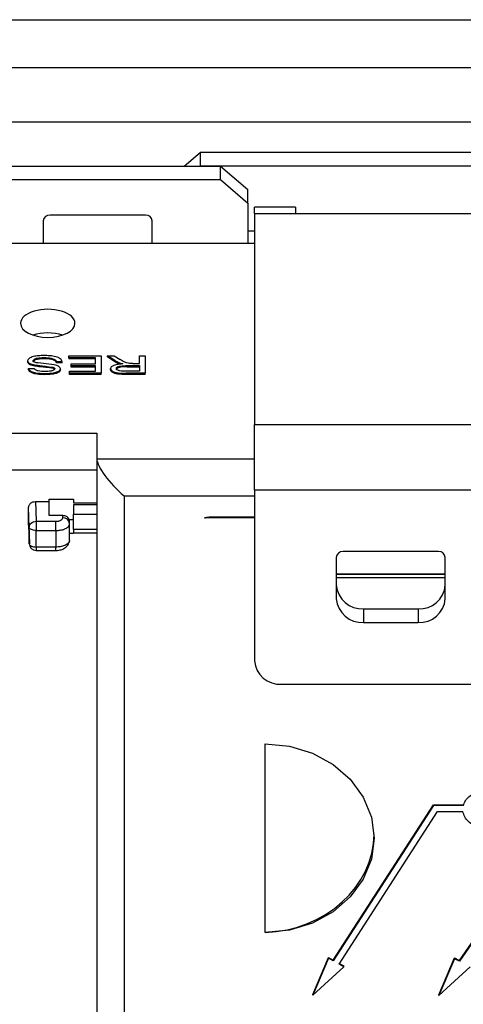
# Model space of a CAD drawing. Units: millimetres. Extents: x 1 to 209, y 1 to 296.
# Drawn here: x 114 to 115, y 107 to 111 of the extents above; entities that cross this region are included whole.
import ezdxf

# ---------------------------------------------------------------- set-up
doc = ezdxf.new("R2010")
doc.units = ezdxf.units.MM

msp = doc.modelspace()

# ---------------------------------------------------------------- linework, layer by layer
at = {"color": 7, "linetype": 'Continuous', "lineweight": 25}
for p, q in [((83.88167, 111.22015), (132.60389, 111.22015)), ((95.23014, 111.0257), (128.85389, 111.0257)), ((112.24278, 110.80348), (116.66829, 110.80348)), ((114.31752, 110.62317), (114.38167, 110.67873)), ((114.38167, 110.67873), (114.38167, 110.62317)), ((116.15945, 110.67873), (114.38167, 110.67873)), ((113.465, 110.62317), (114.465, 110.62317)), ((116.15945, 110.62317), (114.38167, 110.62317)), ((114.465, 110.56762), (114.465, 110.62317)), ((114.465, 110.62317), (114.57612, 110.52695)), ((113.465, 110.56762), (114.465, 110.56762)), ((114.465, 110.56762), (114.57612, 110.47139)), ((114.57612, 110.47139), (114.57612, 110.52695)), ((114.57612, 110.47139), (114.57612, 110.30781)), ((114.77056, 110.45578), (114.60389, 110.45578)), ((114.60389, 110.42972), (114.60389, 110.45578)), ((114.77056, 110.45578), (114.77056, 110.42972)), ((114.15945, 110.42328), (113.77056, 110.42328)), ((114.60389, 110.42972), (114.77056, 110.42972)), ((114.60389, 110.42972), (114.60389, 109.56861)), ((114.77056, 110.42972), (115.54834, 110.42972)), ((113.74278, 110.39922), (113.74278, 110.30781)), ((114.18723, 110.30781), (114.18723, 110.39922)), ((114.57612, 110.35855), (114.60389, 110.35855)), ((114.60389, 110.30781), (112.36083, 110.30781)), ((113.84631, 109.84931), (113.97807, 109.84931)), ((113.84631, 109.84105), (113.84631, 109.84931)), ((113.97807, 109.84931), (113.97807, 109.77777)), ((114.03489, 109.82956), (114.00501, 109.84931)), ((114.00501, 109.84931), (114.03216, 109.84931)), ((114.00501, 109.84455), (114.00501, 109.84931)), ((114.03216, 109.84931), (114.05548, 109.8342)), ((114.13477, 109.81721), (114.13477, 109.84931)), ((114.13477, 109.84931), (114.15792, 109.84931)), ((114.15792, 109.84931), (114.15792, 109.77777)), ((113.67893, 109.829), (113.67893, 109.82424)), ((113.70208, 109.82473), (113.70208, 109.82949)), ((113.70831, 109.80694), (113.70831, 109.81171)), ((113.78696, 109.81191), (113.72119, 109.81983)), ((113.74517, 109.83721), (113.74517, 109.84197)), ((113.8196, 109.82455), (113.79645, 109.82455)), ((113.79645, 109.82455), (113.79645, 109.81978)), ((113.8196, 109.81978), (113.79645, 109.81978)), ((113.8196, 109.81978), (113.8196, 109.82455)), ((113.95493, 109.84105), (113.84631, 109.84105)), ((113.84631, 109.84105), (113.84631, 109.83629)), ((113.95493, 109.83629), (113.84631, 109.83629)), ((113.85699, 109.80804), (113.85699, 109.81629)), ((113.85699, 109.81629), (113.95493, 109.81629)), ((113.95493, 109.80804), (113.85699, 109.80804)), ((113.85699, 109.80328), (113.85699, 109.80804)), ((113.95493, 109.81629), (113.95493, 109.84105)), ((113.95493, 109.78603), (113.95493, 109.80804)), ((114.03489, 109.8248), (114.00501, 109.84455)), ((114.03489, 109.82956), (114.0535, 109.82015)), ((114.03489, 109.8248), (114.03489, 109.82956)), ((114.0535, 109.82015), (114.06688, 109.81629)), ((114.0535, 109.81538), (114.0535, 109.82015)), ((114.08466, 109.80896), (114.13477, 109.80896)), ((114.08466, 109.80896), (114.08466, 109.80419)), ((114.10773, 109.81721), (114.09476, 109.81754)), ((114.10773, 109.81721), (114.13477, 109.81721)), ((114.13477, 109.80896), (114.13477, 109.78603)), ((113.68249, 109.79319), (113.68249, 109.79795)), ((113.68249, 109.79795), (113.70564, 109.79795)), ((113.74963, 109.7721), (113.74963, 109.77686)), ((113.78246, 109.79734), (113.78246, 109.80211)), ((113.81248, 109.79168), (113.81248, 109.79645)), ((113.84987, 109.77777), (113.84987, 109.78603)), ((113.84987, 109.78603), (113.95493, 109.78603)), ((113.97807, 109.77777), (113.84987, 109.77777)), ((113.84987, 109.77301), (113.84987, 109.77777)), ((113.97807, 109.77301), (113.84987, 109.77301)), ((113.95493, 109.80328), (113.85699, 109.80328)), ((113.97807, 109.77301), (113.97807, 109.77777)), ((114.01725, 109.7923), (114.01725, 109.79706)), ((114.0404, 109.79728), (114.0404, 109.79251)), ((114.13477, 109.78603), (114.07901, 109.78603)), ((114.07999, 109.77777), (114.07999, 109.77301)), ((114.15792, 109.77777), (114.07999, 109.77777)), ((114.15792, 109.77301), (114.07999, 109.77301)), ((114.08466, 109.80419), (114.13477, 109.80419)), ((114.15792, 109.77301), (114.15792, 109.77777)), ((114.60389, 109.303), (114.60389, 109.56861)), ((114.60389, 109.56861), (115.715, 109.56861)), ((112.38705, 109.53414), (113.96084, 109.53414)), ((113.96084, 109.53414), (113.96084, 109.42925)), ((113.96084, 109.42925), (113.96084, 106.37342)), ((113.96085, 109.42825), (113.96084, 109.42925)), ((113.96085, 109.42825), (114.60389, 109.42825)), ((112.44259, 109.38334), (113.96084, 109.38334)), ((114.60389, 109.303), (115.715, 109.303)), ((114.60389, 109.303), (114.60389, 108.60537)), ((113.71083, 109.25447), (113.71356, 109.17409)), ((113.71083, 109.25447), (113.76639, 109.25447)), ((113.76639, 109.2641), (113.86639, 109.2641)), ((113.76639, 109.25447), (113.76639, 109.2641)), ((113.76639, 109.19724), (113.76639, 109.25447)), ((113.86639, 109.2641), (113.86639, 109.24966)), ((113.86639, 109.24966), (113.96084, 109.24966)), ((114.07195, 109.27745), (114.07195, 106.41409)), ((114.07195, 109.27745), (114.60389, 109.27745)), ((113.68578, 109.15004), (113.68306, 109.23042)), ((113.68306, 109.15825), (113.68306, 109.23042)), ((113.96084, 109.24133), (113.86639, 109.24133)), ((113.71356, 109.17409), (113.79417, 109.17409)), ((113.71356, 109.17409), (113.71356, 109.1364)), ((113.82195, 109.19724), (113.76639, 109.19724)), ((113.79417, 109.1364), (113.79417, 109.17409)), ((113.82195, 109.1884), (113.82195, 109.19724)), ((113.86639, 109.18013), (113.84938, 109.18013)), ((113.84973, 109.16459), (113.84973, 109.17318)), ((113.86639, 109.20338), (113.96084, 109.20338)), ((113.86639, 109.14084), (113.86639, 109.20338)), ((114.60389, 109.18778), (114.40051, 109.18778)), ((114.42473, 109.19259), (114.60389, 109.19259)), ((113.68306, 109.15825), (113.68578, 109.08258)), ((113.68307, 109.15753), (113.6858, 109.08183)), ((113.68578, 109.08258), (113.68578, 109.15004)), ((113.71356, 109.1364), (113.79417, 109.1364)), ((113.71356, 109.06894), (113.71356, 109.1364)), ((113.79417, 109.1364), (113.79417, 109.06894)), ((113.84973, 109.0963), (113.84973, 109.16459)), ((113.96084, 109.14084), (113.86639, 109.14084)), ((113.86639, 109.12695), (113.96084, 109.12695)), ((113.86639, 109.12457), (113.84973, 109.12457)), ((113.79417, 109.06894), (113.71356, 109.06894)), ((113.71356, 109.06894), (113.71356, 109.05505)), ((113.71356, 109.05505), (113.79417, 109.05505)), ((113.79417, 109.05505), (113.79417, 109.06894)), ((115.35389, 109.05041), (114.965, 109.05041)), ((114.93723, 109.02635), (114.93723, 108.85796)), ((115.38167, 108.85796), (115.38167, 109.02635)), ((114.93723, 108.95925), (115.38167, 108.95925)), ((115.38167, 108.95647), (114.93723, 108.95647)), ((114.93723, 108.94444), (115.38167, 108.94444)), ((115.04834, 108.81729), (115.04834, 108.76173)), ((115.04834, 108.81729), (115.27056, 108.81729)), ((115.27056, 108.81729), (115.27056, 108.76173)), ((115.04834, 108.76173), (115.27056, 108.76173)), ((114.715, 108.50914), (115.60389, 108.50914)), ((114.64695, 107.49663), (114.64695, 108.26643)), ((114.92488, 107.38355), (115.33402, 108.01704)), ((115.33402, 108.01426), (114.92488, 107.38077)), ((115.33402, 108.01704), (115.45497, 108.01704)), ((115.33402, 108.01426), (115.33402, 108.01704)), ((115.45497, 108.01426), (115.33402, 108.01426)), ((115.45497, 108.01704), (115.45497, 108.01426)), ((114.9484, 107.36791), (115.35031, 107.99021)), ((115.35031, 107.99021), (115.45366, 107.99021)), ((115.43924, 107.38217), (115.52538, 107.50643)), ((115.52538, 107.50365), (115.43924, 107.37939)), ((114.84108, 107.24425), (114.9055, 107.39415)), ((114.9055, 107.39137), (114.84108, 107.24147)), ((114.9055, 107.39415), (114.92488, 107.38355)), ((114.9055, 107.39137), (114.9055, 107.39415)), ((114.92488, 107.38077), (114.9055, 107.39137)), ((114.92488, 107.38077), (114.92488, 107.38355)), ((114.9484, 107.37068), (114.96778, 107.36008)), ((114.96778, 107.3573), (114.9484, 107.36791)), ((114.96778, 107.3573), (114.96778, 107.36008)), ((115.35488, 107.24272), (115.4193, 107.39271)), ((115.4193, 107.38994), (115.35488, 107.23994)), ((115.4193, 107.39271), (115.43924, 107.38217)), ((115.4193, 107.38994), (115.4193, 107.39271)), ((115.43924, 107.37939), (115.4193, 107.38994)), ((115.43924, 107.37939), (115.43924, 107.38217)), ((114.84108, 107.24147), (114.96778, 107.3573)), ((115.35488, 107.23994), (115.48289, 107.35631)), ((114.84108, 107.24147), (114.84108, 107.24425)), ((115.35488, 107.23994), (115.35488, 107.24272))]:
    msp.add_line(p, q, dxfattribs=at)
at = {"color": 7, "linetype": 'Continuous', "lineweight": 25, "flags": 128}
for points in [[(113.71356, 109.1364), (113.7082, 109.13666), (113.70304, 109.13743), (113.69828, 109.13869), (113.69409, 109.14038), (113.69063, 109.14244), (113.68804, 109.1448), (113.6864, 109.14737), (113.68578, 109.15004)], [(113.68578, 109.08258), (113.6864, 109.07991), (113.68804, 109.07734), (113.69063, 109.07498), (113.69409, 109.07292), (113.69828, 109.07123), (113.70304, 109.06997), (113.7082, 109.0692), (113.71356, 109.06894)], [(114.64695, 108.26643), (114.74585, 108.25678), (114.83979, 108.22831), (114.92406, 108.18245), (114.99443, 108.12151), (115.04738, 108.04853), (115.08025, 107.96717), (115.09139, 107.88153), (115.08025, 107.79588), (115.04738, 107.71452), (114.99443, 107.64154), (114.92406, 107.5806), (114.83979, 107.53474), (114.74585, 107.50628), (114.64695, 107.49663)]]:
    msp.add_lwpolyline(points, dxfattribs=at)
at = {"color": 7, "linetype": 'Continuous', "lineweight": 25}
for centre, radius, start, end in [((113.76882, 110.39722), 0.02612, 86.18874, 175.59805), ((114.16118, 110.39722), 0.02612, 4.40195, 93.81126), ((113.82379, 109.16244), 0.02602, 4.7368, 94.059), ((113.71356, 109.08283), 0.02778, 180, 270), ((114.96327, 109.02435), 0.02612, 86.18874, 175.59805), ((115.35563, 109.02435), 0.02612, 4.40195, 93.81126), ((115.04139, 108.92153), 0.10447, 184.40195, 273.81126), ((115.2775, 108.92153), 0.10447, 266.18874, 355.59805), ((115.04139, 108.86598), 0.10447, 184.40195, 273.81126), ((115.2775, 108.86598), 0.10447, 266.18874, 355.59805), ((114.70806, 108.61338), 0.10447, 184.40195, 273.81126)]:
    msp.add_arc(centre, radius, start, end, dxfattribs=at)
for centre, major_axis, ratio, start_param, end_param in [((113.76084, 109.98157), (0.11111, 0), 0.5151165, 0, 3.1415927), ((113.76084, 109.98157), (0.11111, 0), 0.5151165, 3.1415927, 6.2831853), ((113.76084, 109.88534), (0.11111, 0), 0.5151165, 0.9984106, 2.1431821), ((114.07195, 109.33301), (0.10733, -0.10733), 0.2679492, 3.4208453, 4.9741884), ((114.64695, 107.88153), (0.4409, 0.06506), 0.8612595, 4.585976, 6.1567723)]:
    msp.add_ellipse(centre, major_axis=major_axis, ratio=ratio, start_param=start_param, end_param=end_param, dxfattribs=at)
for points, knots in [([(113.74426, 109.85022), (113.73717, 109.85005), (113.72296, 109.84971), (113.70567, 109.84689), (113.69337, 109.84311), (113.6858, 109.83921), (113.68011, 109.8345), (113.67932, 109.83083), (113.67893, 109.829)], [0, 0, 0, 0, 0.2494804, 0.5002931, 0.6297486, 0.7504367, 0.8753313, 1, 1, 1, 1]), ([(113.8196, 109.82455), (113.81914, 109.82671), (113.81823, 109.83102), (113.81244, 109.83687), (113.80405, 109.84177), (113.79002, 109.84664), (113.76943, 109.84978), (113.75265, 109.85008), (113.74426, 109.85022)], [0, 0, 0, 0, 0.1249293, 0.24986005, 0.37263192, 0.49998968, 0.74963913, 1, 1, 1, 1]), ([(113.67893, 109.829), (113.67936, 109.82694), (113.68021, 109.82282), (113.68723, 109.81784), (113.69687, 109.81415), (113.70425, 109.81257), (113.70831, 109.81171)], [0, 0, 0, 0, 0.2493818, 0.4990084, 0.7242388, 1, 1, 1, 1]), ([(113.70831, 109.80694), (113.70487, 109.80766), (113.69673, 109.80936), (113.6868, 109.81317), (113.68001, 109.8186), (113.6793, 109.82229), (113.67893, 109.82424)], [0, 0, 0, 0, 0.23367616, 0.5518183, 0.76418236, 1, 1, 1, 1]), ([(113.70208, 109.82949), (113.70239, 109.83065), (113.70302, 109.83299), (113.70703, 109.83583), (113.71221, 109.8381), (113.72443, 109.84128), (113.73603, 109.84167), (113.74517, 109.84197)], [0, 0, 0, 0, 0.1247934, 0.2500234, 0.3663278, 0.5007586, 1, 1, 1, 1]), ([(113.74517, 109.83721), (113.74147, 109.83715), (113.73194, 109.83699), (113.71954, 109.83545), (113.70919, 109.83236), (113.7039, 109.82907), (113.70224, 109.82628), (113.7021, 109.82498), (113.70208, 109.82473)], [0, 0, 0, 0, 0.2052621, 0.5279073, 0.6932872, 0.860218, 0.9732299, 1, 1, 1, 1]), ([(113.72119, 109.81983), (113.71648, 109.82061), (113.71062, 109.82157), (113.70543, 109.82421), (113.70278, 109.82634), (113.70236, 109.82824), (113.70208, 109.82949)], [0, 0, 0, 0, 0.4996438, 0.6221258, 0.7503413, 1, 1, 1, 1]), ([(113.70831, 109.81171), (113.71503, 109.81073), (113.72917, 109.80867), (113.75451, 109.80685), (113.77215, 109.80386), (113.78246, 109.80211)], [0, 0, 0, 0, 0.2735923, 0.5755044, 1, 1, 1, 1]), ([(113.74517, 109.84197), (113.75084, 109.84183), (113.76215, 109.84154), (113.77587, 109.83918), (113.78556, 109.83611), (113.79128, 109.8328), (113.79488, 109.82885), (113.79593, 109.82598), (113.79645, 109.82455)], [0, 0, 0, 0, 0.2501557, 0.4999728, 0.6299745, 0.749837, 0.8748715, 1, 1, 1, 1]), ([(113.79645, 109.81978), (113.79572, 109.82167), (113.79424, 109.82547), (113.78781, 109.8306), (113.77516, 109.83475), (113.76038, 109.83693), (113.74927, 109.83713), (113.74517, 109.83721)], [0, 0, 0, 0, 0.1648476, 0.3317863, 0.5075618, 0.8186142, 1, 1, 1, 1]), ([(113.81248, 109.79645), (113.81207, 109.79825), (113.81127, 109.80186), (113.80518, 109.80626), (113.79686, 109.80959), (113.79048, 109.81108), (113.78696, 109.81191)], [0, 0, 0, 0, 0.249375, 0.4990732, 0.7241621, 1, 1, 1, 1]), ([(114.06688, 109.81629), (114.06123, 109.81589), (114.04994, 109.81507), (114.03634, 109.81248), (114.02716, 109.80892), (114.02157, 109.80555), (114.01785, 109.80148), (114.01745, 109.79854), (114.01725, 109.79706)], [0, 0, 0, 0, 0.25033, 0.5001468, 0.6247008, 0.7509434, 0.8747978, 1, 1, 1, 1]), ([(114.0535, 109.81538), (114.05069, 109.81663), (114.04599, 109.81872), (114.03987, 109.82191), (114.03655, 109.82384), (114.03489, 109.8248)], [0, 0, 0, 0, 0.4256051, 0.7124933, 1, 1, 1, 1]), ([(114.0404, 109.79728), (114.04068, 109.79846), (114.04125, 109.80084), (114.0453, 109.80377), (114.05071, 109.80601), (114.06355, 109.80882), (114.07534, 109.8089), (114.08466, 109.80896)], [0, 0, 0, 0, 0.1247491, 0.249758, 0.3679732, 0.5001202, 1, 1, 1, 1]), ([(114.09476, 109.81754), (114.09052, 109.81814), (114.08205, 109.81933), (114.0688, 109.82541), (114.06081, 109.83069), (114.05548, 109.8342)], [0, 0, 0, 0, 0.2496705, 0.4993738, 1, 1, 1, 1]), ([(113.68249, 109.79795), (113.68298, 109.79609), (113.68397, 109.79237), (113.68962, 109.78752), (113.69738, 109.78355), (113.71006, 109.77982), (113.72788, 109.7773), (113.74237, 109.777), (113.74963, 109.77686)], [0, 0, 0, 0, 0.1248318, 0.2496821, 0.3705631, 0.4997312, 0.7496887, 1, 1, 1, 1]), ([(113.74963, 109.7721), (113.74592, 109.77214), (113.73273, 109.77228), (113.71441, 109.77406), (113.69659, 109.77879), (113.68698, 109.78436), (113.68312, 109.78956), (113.68264, 109.79235), (113.68249, 109.79319)], [0, 0, 0, 0, 0.1281401, 0.4566196, 0.633747, 0.8124577, 0.9435176, 1, 1, 1, 1]), ([(113.74868, 109.78511), (113.73938, 109.7853), (113.72771, 109.78554), (113.71559, 109.78896), (113.7106, 109.79138), (113.70707, 109.79445), (113.70612, 109.79676), (113.70564, 109.79795)], [0, 0, 0, 0, 0.4989432, 0.6264061, 0.7495478, 0.8714788, 1, 1, 1, 1]), ([(113.78246, 109.79734), (113.7793, 109.7981), (113.7699, 109.80034), (113.75209, 109.80196), (113.73036, 109.80386), (113.71566, 109.80592), (113.70831, 109.80694)], [0, 0, 0, 0, 0.1356602, 0.40458174, 0.70199795, 1, 1, 1, 1]), ([(113.78933, 109.79579), (113.78905, 109.7947), (113.7885, 109.79254), (113.78441, 109.78998), (113.77941, 109.78803), (113.76784, 109.78537), (113.75716, 109.78523), (113.74868, 109.78511)], [0, 0, 0, 0, 0.12452859, 0.24937045, 0.3708788, 0.500054, 1, 1, 1, 1]), ([(113.74963, 109.77686), (113.7564, 109.77701), (113.76994, 109.77732), (113.78659, 109.77966), (113.79849, 109.78309), (113.80587, 109.78671), (113.81135, 109.7912), (113.8121, 109.79469), (113.81248, 109.79645)], [0, 0, 0, 0, 0.2503818, 0.5004703, 0.6297745, 0.7505297, 0.8748087, 1, 1, 1, 1]), ([(113.81248, 109.79168), (113.81211, 109.78995), (113.81138, 109.78649), (113.80534, 109.78149), (113.79446, 109.77662), (113.775, 109.77286), (113.75909, 109.77238), (113.74963, 109.7721)], [0, 0, 0, 0, 0.12382334, 0.24769843, 0.41202874, 0.65023108, 1, 1, 1, 1]), ([(113.78246, 109.80211), (113.7835, 109.80168), (113.78541, 109.80089), (113.78766, 109.79939), (113.7891, 109.79768), (113.78925, 109.79642), (113.78933, 109.79579)], [0, 0, 0, 0, 0.2727103, 0.499825, 0.7498642, 1, 1, 1, 1]), ([(113.78835, 109.79356), (113.78832, 109.79366), (113.78798, 109.79463), (113.78577, 109.79598), (113.78346, 109.79693), (113.78246, 109.79734)], [0, 0, 0, 0, 0.0640378, 0.5951982, 1, 1, 1, 1]), ([(114.01725, 109.79706), (114.01755, 109.79529), (114.01816, 109.79175), (114.02319, 109.787), (114.03025, 109.7831), (114.04222, 109.77947), (114.05946, 109.77797), (114.07314, 109.77784), (114.07999, 109.77777)], [0, 0, 0, 0, 0.1248289, 0.2497052, 0.3740874, 0.4996332, 0.7494016, 1, 1, 1, 1]), ([(114.07999, 109.77301), (114.07629, 109.77304), (114.06513, 109.77311), (114.0494, 109.77378), (114.03364, 109.77683), (114.02374, 109.78161), (114.01802, 109.78709), (114.01747, 109.79079), (114.01725, 109.7923)], [0, 0, 0, 0, 0.1352675, 0.407508, 0.5726138, 0.7388044, 0.8931833, 1, 1, 1, 1]), ([(114.08466, 109.80419), (114.07533, 109.80413), (114.06355, 109.80406), (114.05073, 109.80125), (114.04527, 109.79902), (114.04206, 109.79657), (114.0406, 109.7943), (114.04046, 109.79311), (114.0404, 109.79251)], [0, 0, 0, 0, 0.4995514, 0.6310848, 0.7497447, 0.8746715, 0.9373439, 1, 1, 1, 1]), ([(114.07901, 109.78603), (114.07034, 109.78617), (114.05979, 109.78634), (114.04877, 109.78936), (114.04433, 109.79136), (114.041, 109.7941), (114.0406, 109.7962), (114.0404, 109.79728)], [0, 0, 0, 0, 0.5161685, 0.628438, 0.7532236, 0.8735174, 1, 1, 1, 1]), ([(113.68306, 109.23042), (113.68343, 109.23345), (113.68401, 109.2381), (113.68746, 109.24371), (113.69103, 109.24752), (113.69546, 109.25065), (113.70193, 109.25365), (113.70734, 109.25415), (113.71083, 109.25447)], [0, 0, 0, 0, 0.2394579, 0.368229, 0.4999986, 0.6287679, 0.7605421, 1, 1, 1, 1]), ([(113.79417, 109.17409), (113.79766, 109.17429), (113.80304, 109.17458), (113.80951, 109.17636), (113.81392, 109.1782), (113.81753, 109.18048), (113.821, 109.18381), (113.82158, 109.1866), (113.82195, 109.1884)], [0, 0, 0, 0, 0.2394266, 0.3681976, 0.499974, 0.6287539, 0.7605395, 1, 1, 1, 1]), ([(113.84973, 109.17318), (113.84957, 109.17513), (113.84926, 109.17892), (113.84692, 109.18413), (113.84362, 109.18851), (113.83843, 109.19293), (113.83111, 109.19651), (113.82484, 109.19701), (113.82195, 109.19724)], [0, 0, 0, 0, 0.15502581, 0.30154062, 0.43953816, 0.56901261, 0.80139702, 1, 1, 1, 1]), ([(113.79417, 109.1364), (113.79995, 109.13667), (113.81249, 109.13725), (113.82714, 109.14145), (113.83751, 109.14662), (113.84411, 109.15176), (113.84879, 109.15786), (113.84941, 109.16231), (113.84973, 109.16459)], [0, 0, 0, 0, 0.1986129, 0.431003, 0.5604774, 0.6984725, 0.8449822, 1, 1, 1, 1]), ([(113.86639, 109.14084), (113.86639, 109.13793), (113.86639, 109.13211), (113.86639, 109.12743), (113.86639, 109.12742), (113.86639, 109.12742)], [0, 0, 0, 0, 0.3748656, 0.7497312, 1, 1, 1, 1]), ([(113.84973, 109.0963), (113.84941, 109.09408), (113.84879, 109.08976), (113.84411, 109.08383), (113.83751, 109.07884), (113.82714, 109.07381), (113.81249, 109.06975), (113.79995, 109.06919), (113.79417, 109.06894)], [0, 0, 0, 0, 0.1550178, 0.3015275, 0.4395226, 0.568997, 0.8013871, 1, 1, 1, 1]), ([(113.79417, 109.05505), (113.79855, 109.05525), (113.80832, 109.05569), (113.82101, 109.05967), (113.8315, 109.06564), (113.8392, 109.07235), (113.8456, 109.08093), (113.8476, 109.08755), (113.84863, 109.09095)], [0, 0, 0, 0, 0.1797098, 0.4012774, 0.53231, 0.6768332, 0.8336941, 1, 1, 1, 1])]:
    msp.add_open_spline(points, degree=3, knots=knots, dxfattribs=at)
for points in [[(113.86639, 109.24133), (113.86639, 109.23915), (113.86639, 109.23478), (113.86639, 109.22463), (113.86639, 109.21347), (113.86639, 109.20675), (113.86639, 109.20338)], [(113.68578, 109.15004), (113.6862, 109.15317), (113.68704, 109.15941), (113.69346, 109.16734), (113.70264, 109.17292), (113.70992, 109.1737), (113.71356, 109.17409)], [(114.40051, 109.18778), (114.40439, 109.18918), (114.41215, 109.19197), (114.42053, 109.19238), (114.42473, 109.19259)], [(115.45497, 108.01426), (115.45741, 108.0211), (115.46227, 108.03476), (115.47791, 108.0517), (115.49802, 108.06462), (115.51397, 108.06833), (115.52194, 108.07019)], [(115.52194, 107.92756), (115.51334, 107.92962), (115.49614, 107.93374), (115.47496, 107.94839), (115.45929, 107.96755), (115.45554, 107.98265), (115.45366, 107.99021)]]:
    msp.add_open_spline(points, degree=3, dxfattribs=at)

doc.saveas('drawing.dxf')
